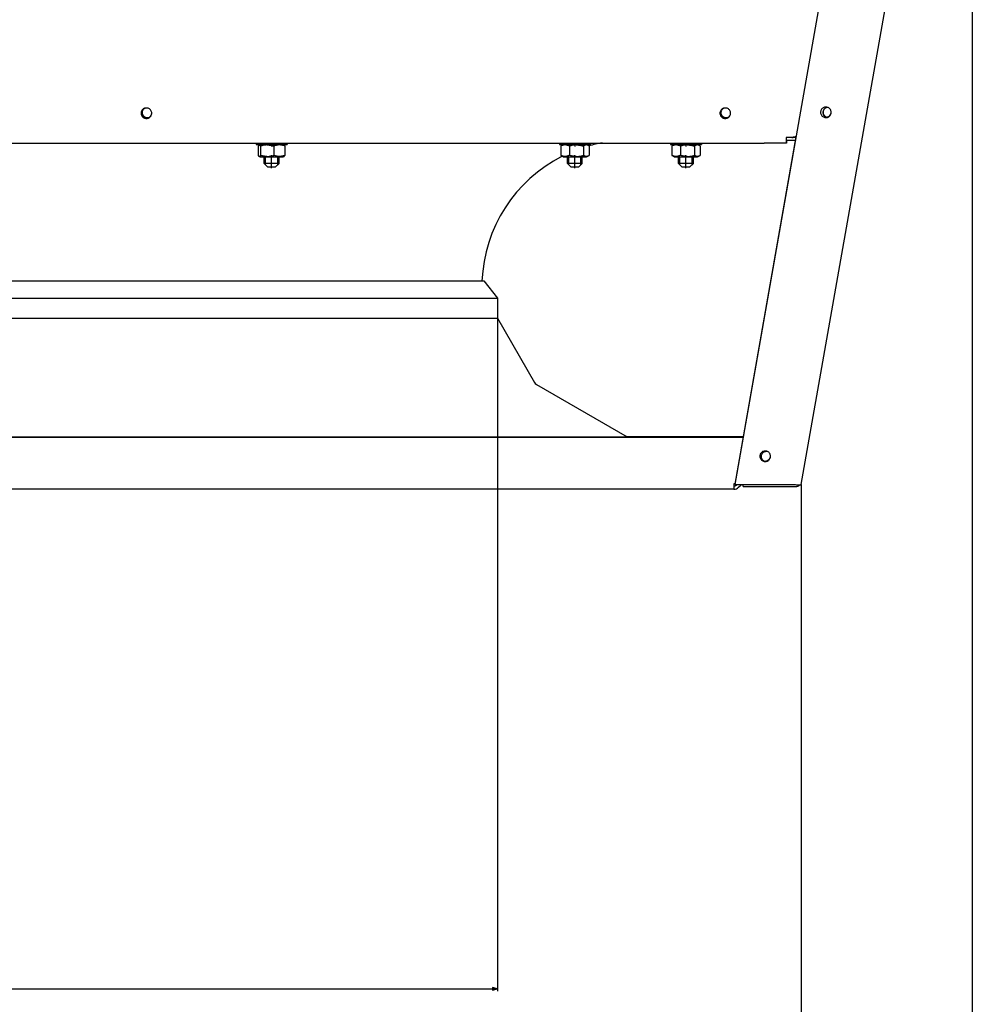
# Model space of a CAD drawing. Extents: x -3653 to 3127, y -1862 to 3915.
# Drawn here: x -816 to -432, y -1457 to -1060 of the extents above; entities that cross this region are included whole.
import ezdxf

# ---------------------------------------------------------------- set-up
doc = ezdxf.new("R2010")
doc.units = 0
doc.header["$MEASUREMENT"] = 0
doc.linetypes.add('DASHDOT', pattern=[18.5, 12, -3, 0.5, -3])
doc.layers.get('0').update_dxf_attribs({"linetype": 'CONTINUOUS'})

msp = doc.modelspace()

# ---------------------------------------------------------------- linework, layer by layer
at = {"color": 7}
for p, q in [((-432.506958, -757.220032), (-432.506958, -1861.540527)), ((-528.120361, -1247.186768), (-459.164612, -856.119568)), ((-501.449402, -1247.183105), (-432.493713, -856.115906)), ((-492.668457, -1096.986328), (-492.668396, -1096.992188)), ((-528.125, -1247.012207), (-503.439026, -1107.01123)), ((-506.26178, -1107.234619), (-507.570801, -1107.234619)), ((-507.570801, -1107.234619), (-507.570801, -1107.426758)), ((-506.030457, -1107.242432), (-507.570801, -1107.242432)), ((-507.570801, -1107.426758), (-507.570801, -1109.492432)), ((-503.479797, -1107.242432), (-505.397583, -1107.242432)), ((-504.463074, -1107.155029), (-504.476318, -1107.157959)), ((-504.351318, -1107.125488), (-504.257568, -1107.157959)), ((-503.880859, -1107.068848), (-504.257568, -1107.157959)), ((-503.927795, -1107.05249), (-503.880859, -1107.068848)), ((-1250.408569, -1109.492432), (-516.352478, -1109.492432)), ((-721.187561, -1109.492676), (-721.187561, -1110.092529)), ((-721.187561, -1110.092529), (-709.175354, -1110.092529)), ((-720.32605, -1110.712402), (-720.32605, -1114.472656)), ((-719.637573, -1110.092529), (-719.999146, -1110.30127)), ((-719.427063, -1110.712402), (-719.427063, -1114.472656)), ((-714.038574, -1110.712402), (-714.038574, -1114.472656)), ((-710.237549, -1110.092529), (-709.875977, -1110.30127)), ((-709.549072, -1110.712402), (-709.549072, -1114.472656)), ((-709.175354, -1110.092529), (-708.687561, -1110.092529)), ((-708.687561, -1109.492676), (-708.687561, -1110.092529)), ((-598.935059, -1109.492676), (-598.935059, -1110.092529)), ((-598.935059, -1110.092529), (-586.922852, -1110.092529)), ((-598.412903, -1110.712402), (-598.412903, -1114.472656)), ((-597.385071, -1110.092529), (-598.108337, -1110.51001)), ((-594.921204, -1110.712402), (-594.921204, -1114.472656)), ((-589.193359, -1110.712402), (-589.193359, -1114.472656)), ((-587.985046, -1110.092529), (-587.261841, -1110.51001)), ((-586.957275, -1110.712402), (-586.957275, -1114.472656)), ((-586.922852, -1110.092529), (-586.435059, -1110.092529)), ((-586.435059, -1109.492676), (-586.435059, -1110.092529)), ((-554.187561, -1109.49292), (-554.187561, -1110.092529)), ((-554.187561, -1110.092529), (-542.175354, -1110.092529)), ((-553.665344, -1110.712402), (-553.665344, -1114.472656)), ((-552.637573, -1110.092529), (-553.36084, -1110.51001)), ((-550.173645, -1110.712402), (-550.173645, -1114.472656)), ((-544.445862, -1110.712402), (-544.445862, -1114.472656)), ((-543.237549, -1110.092529), (-542.514282, -1110.51001)), ((-542.209717, -1110.712402), (-542.209717, -1114.472656)), ((-542.175354, -1110.092529), (-541.687561, -1110.092529)), ((-541.687561, -1109.49292), (-541.687561, -1110.092529)), ((-507.570801, -1109.492432), (-516.352478, -1109.492432)), ((-507.352051, -1109.492432), (-507.57135, -1109.492432)), ((-503.700256, -1108.492432), (-507.570801, -1108.492432)), ((-507.352051, -1108.492432), (-507.352051, -1109.492432)), ((-719.637573, -1115.092529), (-719.999146, -1114.883789)), ((-719.637573, -1115.092529), (-716.728149, -1115.092529)), ((-717.937561, -1117.742432), (-717.937561, -1115.092529)), ((-717.396057, -1117.742432), (-717.396057, -1115.092529)), ((-716.728149, -1115.092529), (-710.237549, -1115.092529)), ((-712.479065, -1117.742432), (-712.479065, -1115.092529)), ((-711.937561, -1117.742432), (-711.937561, -1115.092529)), ((-710.237549, -1115.092529), (-709.875977, -1114.883789)), ((-597.385071, -1115.092529), (-598.108337, -1114.675049)), ((-597.385071, -1115.092529), (-592.205139, -1115.092529)), ((-595.685059, -1117.742432), (-595.685059, -1115.092529)), ((-595.143555, -1117.742432), (-595.143555, -1115.092529)), ((-592.205139, -1115.092529), (-587.985046, -1115.092529)), ((-590.226563, -1117.742432), (-590.226563, -1115.092529)), ((-589.685059, -1117.742432), (-589.685059, -1115.092529)), ((-587.985046, -1115.092529), (-587.261841, -1114.675049)), ((-552.637573, -1115.092529), (-553.36084, -1114.675049)), ((-552.637573, -1115.092529), (-547.457642, -1115.092529)), ((-550.937561, -1117.742432), (-550.937561, -1115.092529)), ((-550.396057, -1117.742432), (-550.396057, -1115.092529)), ((-550.396057, -1117.742432), (-550.396057, -1115.092529)), ((-547.457642, -1115.092529), (-543.237549, -1115.092529)), ((-545.479065, -1117.742432), (-545.479065, -1115.092529)), ((-545.479065, -1117.742432), (-545.479065, -1115.092529)), ((-544.937561, -1117.742432), (-544.937561, -1115.092529)), ((-543.237549, -1115.092529), (-542.514282, -1114.675049)), ((-713.610718, -1117.742432), (-717.937561, -1117.742432)), ((-716.437561, -1119.242432), (-717.937561, -1117.742432)), ((-717.396057, -1118.283691), (-717.396057, -1117.742432)), ((-714.274109, -1119.242432), (-716.437561, -1119.242432)), ((-713.437561, -1119.242432), (-714.274109, -1119.242432)), ((-711.937561, -1117.742432), (-713.610718, -1117.742432)), ((-713.437561, -1119.242432), (-711.937561, -1117.742432)), ((-712.479065, -1118.283691), (-712.479065, -1117.742432)), ((-591.358215, -1117.742432), (-595.685059, -1117.742432)), ((-594.185059, -1119.242432), (-595.685059, -1117.742432)), ((-595.143555, -1118.283691), (-595.143555, -1117.742432)), ((-592.021667, -1119.242432), (-594.185059, -1119.242432)), ((-591.185059, -1119.242432), (-592.021667, -1119.242432)), ((-589.685059, -1117.742432), (-591.358215, -1117.742432)), ((-591.185059, -1119.242432), (-589.685059, -1117.742432)), ((-590.226563, -1118.283691), (-590.226563, -1117.742432)), ((-546.610718, -1117.742432), (-550.937561, -1117.742432)), ((-549.437561, -1119.242432), (-550.937561, -1117.742432)), ((-550.396057, -1118.283936), (-550.396057, -1117.742432)), ((-550.396057, -1118.283936), (-550.396057, -1117.742432)), ((-547.274109, -1119.242432), (-549.437561, -1119.242432)), ((-546.437561, -1119.242432), (-547.274109, -1119.242432)), ((-544.937561, -1117.742432), (-546.610718, -1117.742432)), ((-546.437561, -1119.242432), (-544.937561, -1117.742432)), ((-545.479065, -1118.283936), (-545.479065, -1117.742432)), ((-545.479065, -1118.283936), (-545.479065, -1117.742432)), ((-1002.992493, -1165.102783), (-629.437561, -1165.102783)), ((-629.437561, -1165.102783), (-623.937561, -1172.102783)), ((-1005.629333, -1172.102783), (-623.937561, -1172.102783)), ((-623.937561, -1172.102783), (-623.937561, -1180.102783)), ((-1005.629333, -1180.102783), (-623.937561, -1180.102783)), ((-623.937561, -1180.102783), (-623.937561, -1451.499512)), ((-623.937561, -1180.102783), (-608.956299, -1206.051025)), ((-608.224243, -1206.782959), (-571.644897, -1227.9021)), ((-1239.119751, -1227.901855), (-524.75531, -1227.901855)), ((-1239.081543, -1228.118896), (-524.793579, -1228.118896)), ((-524.755737, -1227.901855), (-571.646179, -1227.901855)), ((-528.637573, -1249.102783), (-1235.237549, -1249.102783)), ((-528.637573, -1246.830322), (-528.637573, -1249.102783)), ((-528.092896, -1246.830322), (-528.637573, -1246.830322)), ((-528.120361, -1247.186768), (-528.125, -1247.012207)), ((-528.120361, -1247.186768), (-503.899719, -1247.185059)), ((-527.576904, -1247.41333), (-527.35022, -1247.186768)), ((-526.692993, -1248.297363), (-525.844482, -1247.44873)), ((-525.844482, -1247.44873), (-526.106567, -1247.186523)), ((-524.894226, -1248.009277), (-524.894226, -1247.186523)), ((-524.894226, -1248.009277), (-503.692871, -1248.009277)), ((-501.449707, -1247.184814), (-501.449707, -1653.907471)), ((-1138.005737, -1450.499512), (-625.869385, -1450.499512)), ((-623.937561, -1450.499512), (-625.869385, -1449.981934)), ((-625.869385, -1449.981934), (-625.869385, -1451.01709)), ((-625.869385, -1451.01709), (-623.937561, -1450.499512))]:
    msp.add_line(p, q, dxfattribs=at)
at = {"color": 7, "linetype": 'DASHDOT'}
for p, q in [((-714.937561, -1109.370605), (-714.937561, -1110.834229)), ((-592.685059, -1109.370605), (-592.685059, -1110.834229)), ((-547.937561, -1109.37085), (-547.937561, -1110.834229)), ((-714.937561, -1115.154541), (-714.937561, -1114.410645)), ((-714.937561, -1119.657471), (-714.937561, -1114.67749)), ((-592.685059, -1115.154541), (-592.685059, -1114.410645)), ((-592.685059, -1119.657471), (-592.685059, -1114.67749)), ((-547.937561, -1115.154541), (-547.937561, -1114.410645)), ((-547.937561, -1119.657471), (-547.937561, -1114.67749))]:
    msp.add_line(p, q, dxfattribs=at)
at = {"color": 7}
for points in [[(-763.250793, -1097.485107), (-763.270819, -1097.1968), (-763.330522, -1096.913864), (-763.428791, -1096.641569), (-763.563795, -1096.384987), (-763.73302, -1096.148899), (-763.933312, -1095.937701), (-764.160941, -1095.755329), (-764.411667, -1095.605179), (-764.680819, -1095.490049), (-764.963383, -1095.412083), (-765.254095, -1095.372734), (-765.547541, -1095.372734), (-765.838253, -1095.412083), (-766.120817, -1095.490049), (-766.389969, -1095.60518), (-766.640695, -1095.755329), (-766.868324, -1095.937702), (-767.068616, -1096.148899), (-767.237841, -1096.384987), (-767.372845, -1096.641569), (-767.471114, -1096.913864), (-767.530817, -1097.196801), (-767.550842, -1097.485107)], [(-765.833044, -1095.410944), (-766.081478, -1095.534905), (-766.311557, -1095.68945), (-766.51942, -1095.871988), (-766.701579, -1096.079454), (-766.854978, -1096.308367), (-766.977042, -1096.554888), (-767.065724, -1096.814878), (-767.119535, -1097.083976), (-767.137573, -1097.357667)], [(-529.920776, -1097.485107), (-529.940802, -1097.1968), (-530.000505, -1096.913864), (-530.098774, -1096.641569), (-530.233778, -1096.384987), (-530.403003, -1096.148899), (-530.603295, -1095.937701), (-530.830924, -1095.755329), (-531.08165, -1095.605179), (-531.350802, -1095.490049), (-531.633366, -1095.412083), (-531.924078, -1095.372734), (-532.217524, -1095.372734), (-532.508236, -1095.412083), (-532.7908, -1095.490049), (-533.059952, -1095.60518), (-533.310678, -1095.755329), (-533.538307, -1095.937702), (-533.738599, -1096.148899), (-533.907823, -1096.384987), (-534.042828, -1096.641569), (-534.141096, -1096.913864), (-534.2008, -1097.196801), (-534.220825, -1097.485107)], [(-532.563593, -1095.424083), (-532.806887, -1095.54992), (-533.031895, -1095.70529), (-533.234939, -1095.887655), (-533.412704, -1096.094036), (-533.562286, -1096.321061), (-533.681239, -1096.565021), (-533.767622, -1096.821931), (-533.820023, -1097.087592), (-533.837585, -1097.357667)], [(-489.362523, -1097.064607), (-489.390245, -1096.77698), (-489.457487, -1096.495781), (-489.562997, -1096.226249), (-489.704808, -1095.973404), (-489.88028, -1095.741957), (-490.086144, -1095.536218), (-490.318565, -1095.360021), (-490.573213, -1095.216648), (-490.845345, -1095.108769), (-491.129891, -1095.038394), (-491.421551, -1095.006834), (-491.714892, -1095.014677), (-492.004449, -1095.061776), (-492.284829, -1095.147255), (-492.550809, -1095.269521), (-492.797433, -1095.426297), (-493.020108, -1095.614661), (-493.214685, -1095.831106), (-493.377541, -1096.071599), (-493.505641, -1096.33166), (-493.596599, -1096.606445), (-493.648721, -1096.890835), (-493.661036, -1097.179533)], [(-490.780353, -1095.13062), (-491.095024, -1095.181227), (-491.398642, -1095.277124), (-491.684531, -1095.416202), (-491.946403, -1095.595402), (-492.178499, -1095.810784), (-492.375717, -1096.057611), (-492.533719, -1096.330456), (-492.649029, -1096.623318), (-492.719114, -1096.929757), (-492.74243, -1097.243034)], [(-767.550842, -1097.485108), (-767.532449, -1097.761472), (-767.477582, -1098.033108), (-767.387181, -1098.295367), (-767.262794, -1098.543762), (-767.106547, -1098.774044), (-766.921115, -1098.982272), (-766.70967, -1099.164882), (-766.47583, -1099.318751), (-766.223596, -1099.441246), (-765.957285, -1099.530271), (-765.681452, -1099.584303), (-765.400818, -1099.602417), (-765.120183, -1099.584303), (-764.84435, -1099.530271), (-764.578039, -1099.441246), (-764.325805, -1099.318751), (-764.091966, -1099.164882), (-763.880521, -1098.982271), (-763.695089, -1098.774044), (-763.538842, -1098.543762), (-763.414454, -1098.295366), (-763.324054, -1098.033107), (-763.269187, -1097.761471), (-763.250793, -1097.485107)], [(-767.549035, -1097.398078), (-767.518366, -1097.6779), (-767.45028, -1097.951244), (-767.345982, -1098.21328), (-767.207313, -1098.459378), (-767.036725, -1098.68519), (-766.837231, -1098.886725), (-766.612356, -1099.060423), (-766.366073, -1099.203215), (-766.102736, -1099.312577), (-765.826995, -1099.386576), (-765.543724, -1099.423907), (-765.257928, -1099.423908), (-764.974657, -1099.38658), (-764.698916, -1099.312582), (-764.435577, -1099.203222), (-764.189294, -1099.060433), (-763.964418, -1098.886736), (-763.764922, -1098.685202), (-763.594331, -1098.459392), (-763.455661, -1098.213295), (-763.35136, -1097.95126), (-763.283273, -1097.677916), (-763.252602, -1097.398094)], [(-767.137573, -1097.357667), (-767.113049, -1097.676548), (-767.040038, -1097.988154), (-766.920204, -1098.285378), (-766.756281, -1098.561438), (-766.552009, -1098.810037), (-766.312048, -1099.025504), (-766.041871, -1099.202923), (-765.747643, -1099.338248), (-765.436076, -1099.42839)], [(-767.134748, -1097.249126), (-767.098603, -1097.541924), (-767.02149, -1097.826934), (-766.904907, -1098.098625), (-766.751115, -1098.351725), (-766.563099, -1098.581323), (-766.344508, -1098.782962), (-766.099583, -1098.95273), (-765.833079, -1099.087333), (-765.550165, -1099.184157), (-765.256334, -1099.241324), (-764.957287, -1099.257725), (-764.658827, -1099.233041), (-764.366746, -1099.167752)], [(-534.220825, -1097.485108), (-534.202431, -1097.761472), (-534.147565, -1098.033108), (-534.057164, -1098.295367), (-533.932776, -1098.543762), (-533.77653, -1098.774044), (-533.591097, -1098.982272), (-533.379653, -1099.164882), (-533.145813, -1099.318751), (-532.893579, -1099.441246), (-532.627268, -1099.530271), (-532.351435, -1099.584303), (-532.0708, -1099.602417), (-531.790166, -1099.584303), (-531.514333, -1099.530271), (-531.248022, -1099.441246), (-530.995788, -1099.318751), (-530.761949, -1099.164882), (-530.550504, -1098.982271), (-530.365072, -1098.774044), (-530.208825, -1098.543762), (-530.084437, -1098.295366), (-529.994037, -1098.033107), (-529.93917, -1097.761471), (-529.920776, -1097.485107)], [(-534.219018, -1097.398078), (-534.188349, -1097.6779), (-534.120263, -1097.951244), (-534.015965, -1098.21328), (-533.877296, -1098.459378), (-533.706708, -1098.68519), (-533.507214, -1098.886725), (-533.282339, -1099.060423), (-533.036056, -1099.203215), (-532.772718, -1099.312577), (-532.496978, -1099.386576), (-532.213707, -1099.423907), (-531.927911, -1099.423908), (-531.64464, -1099.38658), (-531.368899, -1099.312582), (-531.10556, -1099.203222), (-530.859277, -1099.060433), (-530.6344, -1098.886736), (-530.434905, -1098.685202), (-530.264314, -1098.459392), (-530.125644, -1098.213295), (-530.021343, -1097.95126), (-529.953256, -1097.677916), (-529.922584, -1097.398094)], [(-533.837585, -1097.357667), (-533.813127, -1097.676123), (-533.740309, -1097.987335), (-533.620788, -1098.28422), (-533.457284, -1098.560025), (-533.253515, -1098.808475), (-533.014119, -1099.023916), (-532.744541, -1099.201448), (-532.450916, -1099.337031), (-532.139923, -1099.427581)], [(-533.834761, -1097.249126), (-533.797541, -1097.547363), (-533.717827, -1097.837409), (-533.597222, -1098.113421), (-533.438156, -1098.36984), (-533.243832, -1098.601503), (-533.018165, -1098.803744), (-532.765699, -1098.972488), (-532.491519, -1099.104339), (-532.201147, -1099.196639), (-531.900431, -1099.247531), (-531.595428, -1099.25599), (-531.292281, -1099.221844), (-530.997094, -1099.145782)], [(-493.661036, -1097.179533), (-493.634902, -1097.45751), (-493.571844, -1097.729652), (-493.472959, -1097.991229), (-493.339966, -1098.237689), (-493.175177, -1098.464747), (-492.981461, -1098.668454), (-492.762184, -1098.845267), (-492.521161, -1098.992111), (-492.262583, -1099.106433), (-491.990948, -1099.186243), (-491.710979, -1099.230155), (-491.427546, -1099.237404), (-491.145578, -1099.207864), (-490.869978, -1099.142049), (-490.605541, -1099.041104), (-490.356864, -1098.906784), (-490.128273, -1098.741426), (-489.923743, -1098.547904), (-489.746832, -1098.329585), (-489.600615, -1098.090266), (-489.487636, -1097.834109)], [(-492.740884, -1097.160509), (-492.710621, -1097.435174), (-492.64433, -1097.70362), (-492.543138, -1097.961279), (-492.408768, -1098.203769), (-492.243505, -1098.426964), (-492.050161, -1098.627067), (-491.832025, -1098.800674), (-491.592807, -1098.944831), (-491.336578, -1099.057086)], [(-492.619158, -1096.533036), (-492.629519, -1096.582736), (-492.63867, -1096.632665), (-492.646603, -1096.682796), (-492.653316, -1096.7331), (-492.658804, -1096.783548), (-492.663064, -1096.834111), (-492.666094, -1096.88476), (-492.667891, -1096.935465), (-492.668456, -1096.986199)], [(-492.668456, -1096.986199), (-492.645843, -1097.290457), (-492.579101, -1097.588357), (-492.469615, -1097.873718), (-492.319656, -1098.140622), (-492.132334, -1098.383531), (-491.911536, -1098.597408), (-491.66184, -1098.777816), (-491.388427, -1098.921013), (-491.096967, -1099.024028)], [(-492.187891, -1095.82114), (-492.280363, -1095.942073), (-492.363832, -1096.069204), (-492.437871, -1096.201884), (-492.502101, -1096.339434), (-492.556194, -1096.481152), (-492.599874, -1096.626315), (-492.632919, -1096.77418), (-492.655158, -1096.923992), (-492.666479, -1097.074986)], [(-491.097893, -1099.023685), (-490.859583, -1098.962767), (-490.629885, -1098.875433), (-490.411808, -1098.762826), (-490.208213, -1098.626423), (-490.021766, -1098.468011), (-489.854914, -1098.289668), (-489.709842, -1098.093732), (-489.588452, -1097.88277), (-489.492336, -1097.659548)], [(-489.492336, -1097.659548), (-489.467195, -1097.586196), (-489.444792, -1097.51199), (-489.425159, -1097.437029), (-489.408321, -1097.361415), (-489.3943, -1097.285247), (-489.383116, -1097.208628), (-489.374784, -1097.131659), (-489.369314, -1097.054445), (-489.366714, -1096.977088)], [(-489.487636, -1097.834108), (-489.459545, -1097.751528), (-489.434925, -1097.667883), (-489.413818, -1097.583315), (-489.39626, -1097.497967), (-489.382279, -1097.411982), (-489.371901, -1097.325508), (-489.365143, -1097.238689), (-489.362015, -1097.151673), (-489.362523, -1097.064607)], [(-504.476318, -1107.157959), (-504.566162, -1107.173096), (-504.65802, -1107.186523), (-504.846741, -1107.20874), (-505.04071, -1107.225342), (-505.238586, -1107.236816), (-505.439514, -1107.243652), (-505.642761, -1107.246826), (-505.796509, -1107.246582), (-505.95105, -1107.244385), (-506.26178, -1107.234619)], [(-503.373422, -1107.008271), (-503.521697, -1107.015827), (-503.663645, -1107.025614), (-503.799048, -1107.037617), (-503.927697, -1107.051818), (-504.049394, -1107.068194), (-504.163953, -1107.08672), (-504.271197, -1107.107369), (-504.370961, -1107.130108), (-504.463092, -1107.154902)], [(-719.999146, -1110.30127), (-720.022461, -1110.315918), (-720.046082, -1110.333252), (-720.094177, -1110.376465), (-720.120789, -1110.404297), (-720.147888, -1110.436035), (-720.204041, -1110.510742), (-720.263123, -1110.602051), (-720.32605, -1110.712402)], [(-719.427063, -1110.712402), (-719.495422, -1110.593018), (-719.527832, -1110.541992), (-719.559326, -1110.496094), (-719.604919, -1110.436279), (-719.648926, -1110.386475), (-719.691711, -1110.345947), (-719.733398, -1110.314209), (-719.755981, -1110.300049), (-719.778381, -1110.288574), (-719.807983, -1110.276855), (-719.837341, -1110.269287), (-719.866638, -1110.265869), (-719.899536, -1110.26709), (-719.932495, -1110.273193), (-719.965637, -1110.284668), (-719.999146, -1110.30127)], [(-716.842957, -1110.266602), (-717.089111, -1110.27417), (-717.21283, -1110.281006), (-717.337158, -1110.289795), (-717.462341, -1110.300781), (-717.588501, -1110.313965), (-717.79303, -1110.339355), (-718.001465, -1110.370605), (-718.214722, -1110.407715), (-718.433777, -1110.451416), (-718.659668, -1110.502197), (-718.904724, -1110.562988), (-719.159973, -1110.632813), (-719.427063, -1110.712402)], [(-716.842957, -1110.266602), (-716.622681, -1110.266602), (-716.401917, -1110.272949), (-716.179688, -1110.285889), (-715.955017, -1110.305664), (-715.726746, -1110.332031), (-715.493774, -1110.365723), (-715.254883, -1110.406982), (-715.028809, -1110.452148), (-714.795471, -1110.504639), (-714.55365, -1110.564941), (-714.30188, -1110.634033), (-714.038574, -1110.712402)], [(-709.549072, -1110.712402), (-709.795288, -1110.624756), (-710.02948, -1110.549072), (-710.25354, -1110.483887), (-710.469116, -1110.428711), (-710.677673, -1110.382324), (-710.880554, -1110.344238), (-711.078918, -1110.314209), (-711.280273, -1110.290771), (-711.478943, -1110.275146), (-711.675842, -1110.26709), (-711.872131, -1110.266357), (-712.068787, -1110.272949), (-712.266846, -1110.287109), (-712.467407, -1110.308838), (-712.67157, -1110.338379), (-712.880554, -1110.376465), (-713.094299, -1110.422852), (-713.315369, -1110.479004), (-713.545166, -1110.545166), (-713.785522, -1110.622559), (-714.038574, -1110.712402)], [(-709.875977, -1110.30127), (-709.852661, -1110.315918), (-709.829041, -1110.333252), (-709.780945, -1110.376465), (-709.754333, -1110.404297), (-709.727234, -1110.436035), (-709.671082, -1110.510742), (-709.612, -1110.602051), (-709.549072, -1110.712402)], [(-594.921204, -1110.712402), (-595.112671, -1110.624756), (-595.294861, -1110.549072), (-595.469055, -1110.483887), (-595.636719, -1110.428711), (-595.79895, -1110.382324), (-595.956726, -1110.344238), (-596.111023, -1110.314209), (-596.267639, -1110.290771), (-596.422119, -1110.275146), (-596.575256, -1110.26709), (-596.727966, -1110.266357), (-596.880859, -1110.272949), (-597.034912, -1110.287109), (-597.190918, -1110.308838), (-597.349731, -1110.338379), (-597.512207, -1110.376465), (-597.678467, -1110.422852), (-597.850403, -1110.479004), (-598.029114, -1110.545166), (-598.216064, -1110.622559), (-598.412903, -1110.712402)], [(-592.174377, -1110.266602), (-592.304993, -1110.269287), (-592.435974, -1110.27417), (-592.567505, -1110.281006), (-592.699646, -1110.289795), (-592.832703, -1110.300781), (-592.966858, -1110.313965), (-593.184204, -1110.339355), (-593.405762, -1110.370605), (-593.632507, -1110.407715), (-593.865356, -1110.451416), (-594.105469, -1110.502197), (-594.365967, -1110.562988), (-594.637268, -1110.632813), (-594.921204, -1110.712402)], [(-592.174377, -1110.266602), (-591.940186, -1110.266602), (-591.705505, -1110.272949), (-591.469299, -1110.285889), (-591.230469, -1110.305664), (-590.987854, -1110.332031), (-590.740234, -1110.365723), (-590.486267, -1110.406982), (-590.245972, -1110.452148), (-589.997925, -1110.504639), (-589.740906, -1110.564941), (-589.473267, -1110.634033), (-589.193359, -1110.712402)], [(-587.26178, -1110.51001), (-587.38208, -1110.445068), (-587.44043, -1110.416992), (-587.497803, -1110.391357), (-587.572937, -1110.361328), (-587.646667, -1110.335693), (-587.719238, -1110.314209), (-587.819519, -1110.290771), (-587.918457, -1110.275146), (-588.016541, -1110.26709), (-588.114319, -1110.266357), (-588.21228, -1110.272949), (-588.310913, -1110.287109), (-588.410828, -1110.308838), (-588.512512, -1110.338379), (-588.616577, -1110.376465), (-588.723083, -1110.422852), (-588.83313, -1110.479004), (-588.947632, -1110.545166), (-589.067322, -1110.622559), (-589.193359, -1110.712402)], [(-550.173645, -1110.712402), (-550.365173, -1110.624756), (-550.547302, -1110.549072), (-550.721558, -1110.483887), (-550.889221, -1110.428711), (-551.051453, -1110.382324), (-551.209229, -1110.344238), (-551.363525, -1110.314209), (-551.520142, -1110.290771), (-551.674622, -1110.275146), (-551.827759, -1110.26709), (-551.980408, -1110.266357), (-552.133362, -1110.272949), (-552.287415, -1110.287109), (-552.44342, -1110.308838), (-552.602234, -1110.338379), (-552.764709, -1110.376465), (-552.930969, -1110.422852), (-553.102905, -1110.479004), (-553.281616, -1110.545166), (-553.468567, -1110.622559), (-553.665344, -1110.712402)], [(-547.426819, -1110.266602), (-547.557495, -1110.269287), (-547.688477, -1110.27417), (-547.819946, -1110.281006), (-547.952148, -1110.289795), (-548.085205, -1110.300781), (-548.21936, -1110.313965), (-548.436707, -1110.339355), (-548.658264, -1110.370605), (-548.884949, -1110.407715), (-549.117859, -1110.451416), (-549.357971, -1110.502197), (-549.618469, -1110.562988), (-549.889771, -1110.632813), (-550.173645, -1110.712402)], [(-547.426819, -1110.266602), (-547.192627, -1110.266602), (-546.958008, -1110.272949), (-546.721802, -1110.285889), (-546.48291, -1110.305664), (-546.240295, -1110.332031), (-545.992676, -1110.365723), (-545.73877, -1110.406982), (-545.498413, -1110.452148), (-545.250427, -1110.504639), (-544.993347, -1110.564941), (-544.725769, -1110.634033), (-544.445862, -1110.712402)], [(-542.514282, -1110.51001), (-542.634583, -1110.445068), (-542.692932, -1110.416992), (-542.750305, -1110.391357), (-542.825378, -1110.361328), (-542.89917, -1110.335693), (-542.971741, -1110.314209), (-543.072021, -1110.290771), (-543.170959, -1110.275146), (-543.269043, -1110.26709), (-543.366821, -1110.266357), (-543.464722, -1110.272949), (-543.563416, -1110.287109), (-543.66333, -1110.308838), (-543.765015, -1110.338379), (-543.86908, -1110.376465), (-543.975525, -1110.422852), (-544.085632, -1110.479004), (-544.200073, -1110.545166), (-544.319824, -1110.622559), (-544.445862, -1110.712402)], [(-719.999146, -1114.883789), (-720.022461, -1114.869141), (-720.046082, -1114.851807), (-720.094177, -1114.808594), (-720.120789, -1114.780518), (-720.147888, -1114.749023), (-720.204041, -1114.674316), (-720.263123, -1114.583008), (-720.32605, -1114.472656)], [(-719.427063, -1114.472656), (-719.495422, -1114.592041), (-719.527832, -1114.643066), (-719.559326, -1114.688721), (-719.604919, -1114.748535), (-719.648926, -1114.798584), (-719.691711, -1114.839111), (-719.733398, -1114.87085), (-719.755981, -1114.88501), (-719.778381, -1114.896484), (-719.807983, -1114.908203), (-719.837341, -1114.915771), (-719.866638, -1114.919189), (-719.899536, -1114.917969), (-719.932495, -1114.911865), (-719.965637, -1114.900391), (-719.999146, -1114.883789)], [(-716.842957, -1114.918457), (-717.089111, -1114.910889), (-717.21283, -1114.904053), (-717.337158, -1114.895264), (-717.462341, -1114.884277), (-717.588501, -1114.871094), (-717.79303, -1114.845703), (-718.001465, -1114.814453), (-718.214722, -1114.777344), (-718.433777, -1114.733643), (-718.659668, -1114.682861), (-718.904724, -1114.62207), (-719.159973, -1114.552246), (-719.427063, -1114.472656)], [(-716.842957, -1114.918457), (-716.622681, -1114.918457), (-716.401917, -1114.912109), (-716.179688, -1114.89917), (-715.955017, -1114.879395), (-715.726746, -1114.853027), (-715.493774, -1114.819336), (-715.254883, -1114.778076), (-715.028809, -1114.73291), (-714.795471, -1114.68042), (-714.55365, -1114.620117), (-714.30188, -1114.551025), (-714.038574, -1114.472656)], [(-709.549072, -1114.472656), (-709.795288, -1114.560303), (-710.02948, -1114.635986), (-710.25354, -1114.700928), (-710.469116, -1114.756348), (-710.677673, -1114.802734), (-710.880554, -1114.84082), (-711.078918, -1114.87085), (-711.280273, -1114.894287), (-711.478943, -1114.909912), (-711.675842, -1114.917969), (-711.872131, -1114.918701), (-712.068787, -1114.912109), (-712.266846, -1114.897949), (-712.467407, -1114.876221), (-712.67157, -1114.84668), (-712.880554, -1114.808594), (-713.094299, -1114.762207), (-713.315369, -1114.706055), (-713.545166, -1114.639893), (-713.785522, -1114.5625), (-714.038574, -1114.472656)], [(-709.875977, -1114.883789), (-709.852661, -1114.869141), (-709.829041, -1114.851807), (-709.780945, -1114.808594), (-709.754333, -1114.780518), (-709.727234, -1114.749023), (-709.671082, -1114.674316), (-709.612, -1114.583008), (-709.549072, -1114.472656)], [(-594.921204, -1114.472656), (-595.112671, -1114.560303), (-595.294861, -1114.635986), (-595.469055, -1114.700928), (-595.636719, -1114.756348), (-595.79895, -1114.802734), (-595.956726, -1114.84082), (-596.111023, -1114.87085), (-596.267639, -1114.894287), (-596.422119, -1114.909912), (-596.575256, -1114.917969), (-596.727966, -1114.918701), (-596.880859, -1114.912109), (-597.034912, -1114.897949), (-597.190918, -1114.876221), (-597.349731, -1114.84668), (-597.512207, -1114.808594), (-597.678467, -1114.762207), (-597.850403, -1114.706055), (-598.029114, -1114.639893), (-598.216064, -1114.5625), (-598.412903, -1114.472656)], [(-592.174377, -1114.918457), (-592.304993, -1114.915771), (-592.435974, -1114.910889), (-592.567505, -1114.904053), (-592.699646, -1114.895264), (-592.832703, -1114.884277), (-592.966858, -1114.871094), (-593.184204, -1114.845703), (-593.405762, -1114.814453), (-593.632507, -1114.777344), (-593.865356, -1114.733643), (-594.105469, -1114.682861), (-594.365967, -1114.62207), (-594.637268, -1114.552246), (-594.921204, -1114.472656)], [(-592.174377, -1114.918457), (-591.940186, -1114.918457), (-591.705505, -1114.912109), (-591.469299, -1114.89917), (-591.230469, -1114.879395), (-590.987854, -1114.853027), (-590.740234, -1114.819336), (-590.486267, -1114.778076), (-590.245972, -1114.73291), (-589.997925, -1114.68042), (-589.740906, -1114.620117), (-589.473267, -1114.551025), (-589.193359, -1114.472656)], [(-587.26178, -1114.675049), (-587.38208, -1114.73999), (-587.44043, -1114.768066), (-587.497803, -1114.793701), (-587.572937, -1114.82373), (-587.646667, -1114.849365), (-587.719238, -1114.87085), (-587.819519, -1114.894287), (-587.918457, -1114.909912), (-588.016541, -1114.917969), (-588.114319, -1114.918701), (-588.21228, -1114.912109), (-588.310913, -1114.897949), (-588.410828, -1114.876221), (-588.512512, -1114.84668), (-588.616577, -1114.808594), (-588.723083, -1114.762207), (-588.83313, -1114.706055), (-588.947632, -1114.639893), (-589.067322, -1114.5625), (-589.193359, -1114.472656)], [(-550.173645, -1114.472656), (-550.365173, -1114.560303), (-550.547302, -1114.635986), (-550.721558, -1114.700928), (-550.889221, -1114.756348), (-551.051453, -1114.802734), (-551.209229, -1114.84082), (-551.363525, -1114.87085), (-551.520142, -1114.894287), (-551.674622, -1114.909912), (-551.827759, -1114.917969), (-551.980408, -1114.918701), (-552.133362, -1114.912109), (-552.287415, -1114.897949), (-552.44342, -1114.876221), (-552.602234, -1114.84668), (-552.764709, -1114.808594), (-552.930969, -1114.762207), (-553.102905, -1114.706055), (-553.281616, -1114.639893), (-553.468567, -1114.5625), (-553.665344, -1114.472656)], [(-547.426819, -1114.918457), (-547.557495, -1114.915771), (-547.688477, -1114.910889), (-547.819946, -1114.904053), (-547.952148, -1114.895264), (-548.085205, -1114.884277), (-548.21936, -1114.871094), (-548.436707, -1114.845703), (-548.658264, -1114.814453), (-548.884949, -1114.777344), (-549.117859, -1114.733643), (-549.357971, -1114.682861), (-549.618469, -1114.62207), (-549.889771, -1114.552246), (-550.173645, -1114.472656)], [(-547.426819, -1114.918457), (-547.192627, -1114.918457), (-546.958008, -1114.912109), (-546.721802, -1114.89917), (-546.48291, -1114.879395), (-546.240295, -1114.853027), (-545.992676, -1114.819336), (-545.73877, -1114.778076), (-545.498413, -1114.73291), (-545.250427, -1114.68042), (-544.993347, -1114.620117), (-544.725769, -1114.551025), (-544.445862, -1114.472656)], [(-542.514282, -1114.675049), (-542.634583, -1114.73999), (-542.692932, -1114.768066), (-542.750305, -1114.793701), (-542.825378, -1114.82373), (-542.89917, -1114.849365), (-542.971741, -1114.87085), (-543.072021, -1114.894287), (-543.170959, -1114.909912), (-543.269043, -1114.917969), (-543.366821, -1114.918701), (-543.464722, -1114.912109), (-543.563416, -1114.897949), (-543.66333, -1114.876221), (-543.765015, -1114.84668), (-543.86908, -1114.808594), (-543.975525, -1114.762207), (-544.085632, -1114.706055), (-544.200073, -1114.639893), (-544.319824, -1114.5625), (-544.445862, -1114.472656)], [(-513.811071, -1235.718904), (-513.838793, -1235.431277), (-513.906034, -1235.150078), (-514.011544, -1234.880546), (-514.153356, -1234.627701), (-514.328828, -1234.396254), (-514.534692, -1234.190515), (-514.767112, -1234.014318), (-515.021761, -1233.870945), (-515.293892, -1233.763066), (-515.578439, -1233.692691), (-515.870099, -1233.661131), (-516.16344, -1233.668974), (-516.452997, -1233.716073), (-516.733377, -1233.801552), (-516.999356, -1233.923818), (-517.24598, -1234.080594), (-517.468655, -1234.268958), (-517.663233, -1234.485403), (-517.826088, -1234.725896), (-517.954188, -1234.985957), (-518.045147, -1235.260742), (-518.097269, -1235.545132), (-518.109584, -1235.83383)], [(-514.806762, -1233.988951), (-515.087889, -1233.916907), (-515.376312, -1233.882841), (-515.666765, -1233.887373), (-515.953948, -1233.930423), (-516.232616, -1234.011203), (-516.497683, -1234.128238), (-516.74431, -1234.279394), (-516.967995, -1234.461909), (-517.164656, -1234.672453), (-517.330701, -1234.907182), (-517.4631, -1235.161811), (-517.559435, -1235.431692), (-517.617949, -1235.711899), (-517.637573, -1235.997315)], [(-518.110051, -1235.746886), (-518.070322, -1236.032952), (-517.991424, -1236.311001), (-517.874825, -1236.57586), (-517.722693, -1236.822602), (-517.537859, -1237.046636), (-517.323762, -1237.243794), (-517.084386, -1237.410408), (-516.824182, -1237.543378), (-516.547993, -1237.64023), (-516.260958, -1237.699162), (-515.968415, -1237.719078), (-515.675808, -1237.699608), (-515.388581, -1237.641114), (-515.112077, -1237.544683), (-514.851441, -1237.41211), (-514.611522, -1237.245862), (-514.396783, -1237.049031), (-514.21122, -1236.825279), (-514.058285, -1236.57877), (-513.940822, -1236.314089)], [(-518.109584, -1235.83383), (-518.08345, -1236.111806), (-518.020392, -1236.383949), (-517.921506, -1236.645526), (-517.788513, -1236.891986), (-517.623725, -1237.119044), (-517.430008, -1237.322751), (-517.210731, -1237.499564), (-516.969708, -1237.646408), (-516.71113, -1237.760729), (-516.439495, -1237.84054), (-516.159526, -1237.884452), (-515.876093, -1237.891701), (-515.594125, -1237.862161), (-515.318526, -1237.796346), (-515.054088, -1237.695401), (-514.805412, -1237.561081), (-514.576821, -1237.395723), (-514.372291, -1237.202201), (-514.195379, -1236.983882), (-514.049163, -1236.744563), (-513.936184, -1236.488405)], [(-517.637573, -1235.997315), (-517.630563, -1236.16815), (-517.60958, -1236.337871), (-517.574759, -1236.505372), (-517.526328, -1236.66956), (-517.464602, -1236.829364), (-517.389985, -1236.983742), (-517.302963, -1237.131689), (-517.204103, -1237.272238), (-517.094049, -1237.404474)], [(-517.634986, -1235.884109), (-517.608436, -1236.127671), (-517.553497, -1236.366582), (-517.470905, -1236.597646), (-517.361765, -1236.817769), (-517.227539, -1237.024005), (-517.070022, -1237.213593), (-516.891324, -1237.383997), (-516.693836, -1237.532933), (-516.480201, -1237.658411)], [(-517.634748, -1235.888775), (-517.607792, -1236.13146), (-517.552648, -1236.369476), (-517.470048, -1236.599659), (-517.361092, -1236.818949), (-517.227226, -1237.024429), (-517.070232, -1237.213368), (-516.892197, -1237.383255), (-516.695487, -1237.53183), (-516.482717, -1237.657119)], [(-516.485712, -1237.656468), (-516.174221, -1237.709199), (-515.858207, -1237.71638), (-515.5445, -1237.677856), (-515.239883, -1237.594462), (-514.950939, -1237.467998), (-514.683915, -1237.301199), (-514.444583, -1237.097671), (-514.238115, -1236.861813), (-514.068977, -1236.598723), (-513.940822, -1236.314089)], [(-513.940822, -1236.314089), (-513.915681, -1236.240737), (-513.893279, -1236.166531), (-513.873645, -1236.09157), (-513.856807, -1236.015956), (-513.842787, -1235.939788), (-513.831603, -1235.863169), (-513.82327, -1235.7862), (-513.8178, -1235.708986), (-513.815201, -1235.631629)], [(-513.936184, -1236.488405), (-513.908092, -1236.405825), (-513.883472, -1236.32218), (-513.862365, -1236.237612), (-513.844807, -1236.152264), (-513.830827, -1236.066279), (-513.820449, -1235.979805), (-513.81369, -1235.892986), (-513.810562, -1235.80597), (-513.811071, -1235.718904)], [(-503.899735, -1247.185093), (-503.55705, -1247.239185), (-503.221262, -1247.283736), (-502.898908, -1247.31788), (-502.596262, -1247.340951), (-502.319215, -1247.352501), (-502.073158, -1247.352305), (-501.862881, -1247.340367), (-501.692477, -1247.316919), (-501.565263, -1247.282418), (-501.483714, -1247.237535), (-501.449419, -1247.183143)]]:
    msp.add_lwpolyline(points, dxfattribs=at)
for centre, radius, start, end in [((-505.292786, -1100.828613), 6.414249, 270.852275, 279.289048), ((-503.209167, -1109.380859), 2.407733, 102.838068, 106.198698), ((-596.527771, -1113.218506), 3.135914, 120.267774, 126.950786), ((-588.842407, -1113.218506), 3.135914, 53.049214, 59.732231), ((-571.331604, -1166.91748), 58.407265, 100.176315, 105.591528), ((-551.780212, -1113.218506), 3.135914, 120.267774, 126.950786), ((-544.09491, -1113.218506), 3.135914, 53.049214, 59.732231), ((-571.187622, -1167.492432), 58.99987, 116.829511, 177.678751), ((-596.527771, -1111.966553), 3.135914, 233.049214, 239.732226), ((-588.842407, -1111.966553), 3.135914, 300.267769, 306.950786), ((-551.780212, -1111.966553), 3.135914, 233.049214, 239.732226), ((-544.09491, -1111.966553), 3.135914, 300.267769, 306.950786), ((-607.224304, -1205.051025), 1.999995, 209.999962, 240.000038), ((-528.637573, -1246.352783), 1.5, 270.000001, 314.99999), ((-528.637573, -1246.352783), 2.75, 270.000001, 314.99999), ((-524.783813, -1248.509277), 1.5, 118.131345, 135), ((-503.692871, -1245.509277), 2.5, 270.000001, 312.600929)]:
    msp.add_arc(centre, radius, start, end, dxfattribs=at)
msp.add_solid([(-625.869385, -1451.01709), (-623.937561, -1450.499512), (-625.869385, -1451.01709), (-625.869385, -1449.981934)], dxfattribs=at)

doc.saveas('drawing.dxf')
